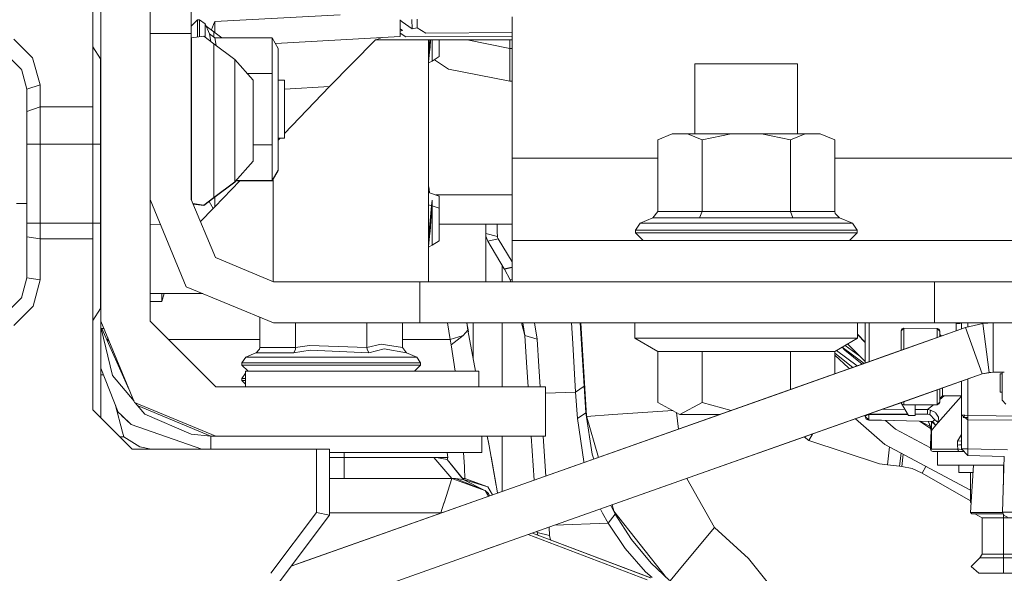
# Model space of a CAD drawing. Units: millimetres. Extents: x -1525 to 1867, y 169 to 4027.
# Drawn here: x -451 to -261, y 964 to 1071 of the extents above; entities that cross this region are included whole.
import ezdxf

# ---------------------------------------------------------------- set-up
doc = ezdxf.new("R2010")
doc.units = ezdxf.units.MM
doc.layers.add('1', color=7, linetype='Continuous', true_color=0xffffff)

msp = doc.modelspace()

# ---------------------------------------------------------------- linework, layer by layer
at = {"layer": '1', "color": 18, "linetype": 'Continuous', "lineweight": 13}
for p, q in [((-434.974998, 1012.699991), (-434.974998, 1224.002312)), ((-425.449997, 1224.695034), (-425.449997, 1012.699991)), ((-436.530709, 1117.516786), (-436.530709, 1054.085523)), ((-417.512506, 1068.238049), (-417.512506, 1073.252827)), ((-417.512506, 1069.672733), (-416.312486, 1070.872694)), ((-416.312486, 1070.872694), (-416.312486, 1067.589038)), ((-416.312486, 1070.872694), (-415.914327, 1070.872694)), ((-415.914327, 1070.872694), (-414.805651, 1070.131927)), ((-415.914327, 1067.645097), (-415.914327, 1070.872694)), ((-414.805651, 1070.131927), (-414.805651, 1067.557589)), ((-414.805651, 1070.131927), (-413.98716, 1068.155795)), ((-412.964731, 1070.558697), (-413.196043, 1069.978745)), ((-412.955016, 1070.574552), (-412.964731, 1070.558697)), ((-388.75407, 1071.878344), (-412.955016, 1070.574552)), ((-412.955016, 1070.574552), (-412.955016, 1069.985057)), ((-412.955016, 1069.985055), (-412.955016, 1068.423763)), ((-377.200007, 1070.921357), (-377.200007, 1067.642599)), ((-376.818031, 1070.475012), (-377.200007, 1070.842263)), ((-374.8959, 1069.129735), (-376.818031, 1070.475012)), ((-374.91081, 1070.981296), (-374.8959, 1069.129735)), ((-373.895822, 1071.007873), (-373.882174, 1069.313198)), ((-355.599999, 1062.222629), (-355.599999, 1071.486962)), ((-417.512506, 1068.238049), (-425.449997, 1068.238049)), ((-417.512506, 1069.710046), (-417.469077, 1069.716161)), ((-417.512506, 1069.710046), (-417.469077, 1069.716161)), ((-417.512506, 1061.362773), (-417.512506, 1068.238049)), ((-413.143694, 1068.567067), (-414.625756, 1069.697598)), ((-413.98716, 1068.155795), (-413.72521, 1066.733405)), ((-412.947237, 1067.383796), (-413.98716, 1068.155795)), ((-413.196044, 1069.978743), (-413.615532, 1068.926989)), ((-413.143694, 1067.529638), (-413.143694, 1068.567067)), ((-411.58576, 1067.383796), (-413.143694, 1068.567067)), ((-377.200007, 1069.17491), (-376.717687, 1068.800002)), ((-376.717687, 1068.800002), (-377.200007, 1068.712712)), ((-377.200007, 1068.287748), (-376.07348, 1067.590743)), ((-373.882174, 1069.313198), (-374.8959, 1069.129735)), ((-373.882174, 1069.313198), (-372.224271, 1068.287402)), ((-372.224271, 1068.287402), (-355.599999, 1068.419842)), ((-451.770723, 1067.125231), (-448.129684, 1063.538819)), ((-417.49841, 1067.422062), (-415.075243, 1067.763239)), ((-417.49841, 1067.422062), (-417.49841, 1062.73511)), ((-413.129628, 1066.279083), (-415.075243, 1067.763239)), ((-413.129628, 1066.279083), (-413.129628, 1061.926871)), ((-409.116417, 1063.231021), (-413.129628, 1066.279083)), ((-412.947237, 1067.383796), (-412.711689, 1065.961656)), ((-401.867211, 1067.383796), (-412.947237, 1067.383796)), ((-401.867211, 1067.383796), (-401.867211, 1063.224345)), ((-400.71249, 1065.383821), (-401.867211, 1067.383796)), ((-377.200007, 1067.642599), (-401.267984, 1066.345936)), ((-382.023901, 1066.988259), (-390.854239, 1057.998925)), ((-380.740516, 1067.451854), (-382.023901, 1066.988259)), ((-381.99123, 1067.000061), (-355.599999, 1067.000061)), ((-355.599999, 1067.753849), (-376.07348, 1067.590743)), ((-371.699989, 1064.251909), (-371.451293, 1067.000061)), ((-371.699989, 1020.29553), (-371.699989, 1067.000061)), ((-371.318594, 1067.000061), (-371.410042, 1065.56943)), ((-371.005923, 1065.606504), (-371.005923, 1067.000061)), ((-369.645596, 1067.000061), (-369.645596, 1063.786775)), ((-364.232356, 1067.000061), (-356.000006, 1065.365582)), ((-356.000006, 1065.365582), (-356.000006, 1067.000061)), ((-436.530709, 1065.686017), (-435.006708, 1063.357979)), ((-400.71249, 1063.13768), (-400.71249, 1065.383821)), ((-371.506512, 1064.623147), (-371.699989, 1062.725071)), ((-371.506512, 1064.623147), (-371.443391, 1065.242439)), ((-371.443391, 1065.242439), (-371.410042, 1065.56943)), ((-371.005923, 1062.924176), (-371.005923, 1065.606504)), ((-356.000006, 1065.365582), (-355.599999, 1065.365582)), ((-356.000006, 1063.352495), (-356.000006, 1065.365582)), ((-453.040719, 1064.042955), (-450.319558, 1061.36921)), ((-448.129684, 1063.538819), (-446.690708, 1058.326393)), ((-435.006708, 1063.357979), (-435.006708, 1058.522373)), ((-417.49841, 1062.73511), (-417.49841, 1051.420003)), ((-409.116417, 1063.231021), (-409.116417, 1058.749824)), ((-405.560434, 1059.230476), (-409.116417, 1063.231021)), ((-401.867211, 1063.224345), (-401.867211, 1060.503274)), ((-400.71249, 1063.13768), (-400.71249, 1049.988299)), ((-371.699989, 1062.566076), (-371.005923, 1062.924176)), ((-371.005923, 1062.924176), (-369.645596, 1063.786775)), ((-370.592641, 1063.186242), (-367.863178, 1061.365872)), ((-356.000006, 1059.010535), (-356.000006, 1063.352495)), ((-450.319558, 1061.36921), (-450.31476, 1061.352282)), ((-450.31476, 1061.352282), (-450.313181, 1061.34668)), ((-450.313181, 1061.34668), (-449.224472, 1057.505756)), ((-417.512506, 1043.862849), (-417.512506, 1061.362773)), ((-413.129628, 1051.420003), (-413.129628, 1061.926871)), ((-401.867211, 1060.503274), (-406.691792, 1060.503274)), ((-401.867211, 1060.503274), (-401.867211, 1049.370318)), ((-367.863178, 1061.365872), (-356.000006, 1059.010535)), ((-355.599999, 1062.222629), (-355.599999, 1044.135481)), ((-320.305496, 1062.358051), (-320.305496, 1048.885494)), ((-310.387999, 1062.358051), (-320.305496, 1062.358051)), ((-310.387999, 1062.358051), (-300.470501, 1062.358051)), ((-300.470501, 1062.358051), (-300.470501, 1048.885494)), ((-435.006708, 1059.357553), (-434.974998, 1059.357553)), ((-435.006708, 1059.166625), (-434.974998, 1058.954128)), ((-417.49841, 1059.662372), (-417.512506, 1059.648275)), ((-409.116417, 1057.325512), (-409.116417, 1058.749824)), ((-405.560434, 1055.325299), (-405.560434, 1059.230476)), ((-399.500012, 1059.235483), (-400.71249, 1059.235483)), ((-399.500012, 1059.235483), (-399.500012, 1059.228211)), ((-399.500012, 1059.228211), (-399.500012, 1048.009902)), ((-356.000006, 1059.010535), (-355.599999, 1059.010535)), ((-449.224472, 1057.505756), (-449.230731, 1054.922133)), ((-446.690708, 1058.326393), (-449.224472, 1057.505756)), ((-446.690708, 1058.326393), (-446.690708, 1054.085523)), ((-435.006708, 1058.522373), (-435.006708, 1046.848088)), ((-409.116417, 1057.325512), (-409.116417, 1051.420003)), ((-390.854239, 1057.998925), (-399.500012, 1048.903958)), ((-399.500012, 1057.522741), (-390.854239, 1057.998925)), ((-449.230731, 1054.922133), (-449.230731, 1053.202897)), ((-405.560434, 1055.325299), (-405.560434, 1047.514826)), ((-446.690708, 1054.085523), (-449.230731, 1053.202897)), ((-449.230731, 1053.202897), (-449.230731, 1046.848088)), ((-446.690708, 1054.085523), (-446.690708, 1046.848088)), ((-436.530709, 1054.085523), (-446.690708, 1054.085523)), ((-436.530709, 1054.085523), (-436.530709, 1046.848088)), ((-417.49841, 1051.420003), (-417.49841, 1040.104896)), ((-413.129628, 1040.913135), (-413.129628, 1051.420003)), ((-409.116417, 1045.514494), (-409.116417, 1051.420003)), ((-401.867211, 1049.370318), (-401.867211, 1046.742111)), ((-400.71249, 1049.988299), (-400.71249, 1041.861564)), ((-405.560434, 1047.514826), (-405.560434, 1043.609529)), ((-399.500012, 1048.009902), (-400.71249, 1048.009902)), ((-400.349912, 1048.009902), (-400.71249, 1047.628486)), ((-327.466011, 1047.730833), (-324.663013, 1048.885494)), ((-327.466011, 1033.890038), (-327.466011, 1047.730833)), ((-324.663013, 1048.885494), (-321.730018, 1048.885494)), ((-321.730018, 1048.885494), (-313.321024, 1048.885494)), ((-318.92702, 1047.730833), (-321.730018, 1048.885494)), ((-318.92702, 1047.730833), (-313.321024, 1048.885494)), ((-318.92702, 1033.890038), (-318.92702, 1047.730833)), ((-313.321024, 1048.885494), (-307.454973, 1048.885494)), ((-307.454973, 1048.885494), (-301.848978, 1047.730833)), ((-307.454973, 1048.885494), (-299.04601, 1048.885494)), ((-299.04601, 1048.885494), (-301.848978, 1047.730833)), ((-301.848978, 1033.890038), (-301.848978, 1047.730833)), ((-296.112984, 1048.885494), (-299.04601, 1048.885494)), ((-293.309987, 1047.730833), (-296.112984, 1048.885494)), ((-293.309987, 1033.890038), (-293.309987, 1047.730833)), ((-449.230731, 1046.848088), (-449.230731, 1031.608015)), ((-446.690708, 1046.848088), (-449.230731, 1046.848088)), ((-446.690708, 1046.848088), (-436.530709, 1046.848088)), ((-446.690708, 1046.848088), (-446.690708, 1031.608015)), ((-436.530709, 1046.848088), (-435.006708, 1046.848088)), ((-436.530709, 1046.848088), (-436.530709, 1031.608015)), ((-435.006708, 1046.848088), (-435.006708, 1031.608015)), ((-409.116417, 1045.514494), (-409.116417, 1044.090181)), ((-401.867211, 1046.742111), (-405.560434, 1046.742111)), ((-401.867211, 1039.861589), (-401.867211, 1046.742111)), ((-435.006708, 1044.90172), (-434.974998, 1044.946467)), ((-417.512506, 1036.170512), (-417.512506, 1043.862849)), ((-409.116417, 1044.090181), (-409.116417, 1039.608985)), ((-405.560434, 1043.609529), (-409.116417, 1039.608985)), ((-355.599999, 1044.135481), (-355.599999, 1032.892495)), ((-327.466011, 1044.135481), (-355.599999, 1044.135481)), ((-286.626484, 1044.135481), (-293.309987, 1044.135481)), ((-254.290015, 1044.135481), (-286.626471, 1044.135481)), ((-417.49841, 1043.177753), (-417.512506, 1043.19185)), ((-400.71249, 1041.861564), (-401.867211, 1039.861589)), ((-400.71249, 1041.794091), (-401.867211, 1039.793998)), ((-400.71249, 1041.861564), (-400.71249, 1041.794091)), ((-417.49841, 1040.104896), (-417.49841, 1036.13648)), ((-413.129628, 1036.561042), (-413.129628, 1040.913135)), ((-409.116417, 1039.608985), (-413.129628, 1036.561042)), ((-408.160038, 1039.793998), (-412.955016, 1034.749895)), ((-408.833173, 1039.861589), (-409.130514, 1039.527088)), ((-409.130514, 1039.527088), (-409.130514, 1039.598279)), ((-401.867211, 1039.793998), (-408.893255, 1039.793998)), ((-401.867211, 1039.861589), (-408.891883, 1039.861589)), ((-401.867211, 1039.793998), (-401.867211, 1039.861589)), ((-401.69999, 1020.321417), (-401.69999, 1040.083641)), ((-409.130514, 1039.527088), (-413.143694, 1036.479026)), ((-371.632993, 1038.61323), (-371.699989, 1037.955564)), ((-371.699989, 1038.18606), (-371.632993, 1038.61323)), ((-371.632993, 1038.61323), (-371.558442, 1037.50185)), ((-418.475479, 1019.332558), (-425.449997, 1036.170512)), ((-417.512506, 1037.572652), (-417.49841, 1037.558556)), ((-412.862808, 1024.945169), (-417.512506, 1036.170512)), ((-413.143694, 1036.479026), (-415.089339, 1034.99487)), ((-413.129628, 1036.561042), (-415.075243, 1035.076886)), ((-414.034846, 1035.799247), (-413.25596, 1034.43256)), ((-413.143694, 1036.550311), (-413.143694, 1036.479026)), ((-412.955016, 1036.62233), (-412.955016, 1034.749895)), ((-371.699989, 1037.552802), (-369.645596, 1036.813289)), ((-371.129155, 1034.959823), (-371.005923, 1036.070972)), ((-371.093392, 1034.923225), (-371.005923, 1036.070972)), ((-371.005923, 1036.070972), (-371.005923, 1034.923225)), ((-370.309255, 1037.052184), (-355.599999, 1037.052184)), ((-369.645596, 1036.813289), (-369.645596, 1034.519344)), ((-451.235116, 1035.418063), (-449.230731, 1035.418063)), ((-417.182401, 1035.37357), (-415.075243, 1035.076886)), ((-417.145452, 1035.284367), (-415.089339, 1034.99487)), ((-415.742846, 1031.898182), (-413.25596, 1034.43256)), ((-413.25596, 1034.43256), (-412.955016, 1034.749895)), ((-371.699989, 1035.129246), (-371.129155, 1034.959823)), ((-371.699989, 1028.651962), (-371.129155, 1034.959823)), ((-371.093392, 1034.923225), (-371.410042, 1029.969483)), ((-371.093392, 1034.923225), (-371.005923, 1034.923225)), ((-371.005923, 1034.923225), (-369.645596, 1034.519344)), ((-371.005923, 1030.006557), (-371.005923, 1034.923225)), ((-369.645596, 1034.519344), (-369.645596, 1028.186828)), ((-328.392446, 1032.642036), (-327.466011, 1033.890038)), ((-327.466011, 1033.890038), (-318.92702, 1033.890038)), ((-319.390208, 1032.642036), (-318.92702, 1033.890038)), ((-318.92702, 1033.890038), (-301.848978, 1033.890038)), ((-293.309987, 1033.890038), (-301.848978, 1033.890038)), ((-301.38579, 1032.642036), (-301.848978, 1033.890038)), ((-293.237984, 1033.493906), (-293.309987, 1033.890038)), ((-355.599999, 1032.892495), (-355.599999, 1028.235584)), ((-330.862015, 1031.619101), (-328.392446, 1032.642036)), ((-319.390208, 1032.642036), (-328.392446, 1032.642036)), ((-301.38579, 1032.642036), (-319.390208, 1032.642036)), ((-292.383552, 1032.642036), (-301.38579, 1032.642036)), ((-293.237984, 1033.493906), (-292.390257, 1032.644778)), ((-292.383552, 1032.642036), (-292.390257, 1032.644778)), ((-289.913982, 1031.619101), (-292.383552, 1032.642036)), ((-449.230731, 1031.608015), (-449.230731, 1028.950125)), ((-446.690708, 1031.608015), (-449.230731, 1031.608015)), ((-446.690708, 1031.608015), (-436.530709, 1031.608015)), ((-446.690708, 1031.608015), (-446.690708, 1028.580934)), ((-436.530709, 1031.608015), (-435.006708, 1031.608015)), ((-436.530709, 1031.608015), (-436.530709, 1028.580934)), ((-435.006708, 1031.608015), (-435.006708, 1019.93373)), ((-425.449997, 1031.302243), (-423.477511, 1031.408514)), ((-369.645596, 1031.429678), (-355.599999, 1031.429678)), ((-360.680014, 1020.29553), (-360.680014, 1031.429678)), ((-358.482397, 1031.429678), (-358.442485, 1029.852539)), ((-331.788003, 1030.233293), (-330.862015, 1031.619101)), ((-328.920931, 1030.233293), (-331.788003, 1030.233293)), ((-331.788003, 1029.735475), (-331.788003, 1030.233293)), ((-330.862015, 1031.619101), (-328.11904, 1031.619101)), ((-328.920931, 1030.233293), (-321.087986, 1030.233293)), ((-328.11904, 1031.619101), (-320.625007, 1031.619101)), ((-310.387999, 1030.233293), (-321.087986, 1030.233293)), ((-320.625007, 1031.619101), (-310.387999, 1031.619101)), ((-310.387999, 1031.619101), (-300.15099, 1031.619101)), ((-310.387999, 1030.233293), (-299.688011, 1030.233293)), ((-300.15099, 1031.619101), (-292.656988, 1031.619101)), ((-291.855067, 1030.233293), (-299.688011, 1030.233293)), ((-289.913982, 1031.619101), (-292.656988, 1031.619101)), ((-291.855067, 1030.233293), (-288.987994, 1030.233293)), ((-288.987994, 1030.233293), (-289.913982, 1031.619101)), ((-288.987994, 1029.735475), (-288.987994, 1030.233293)), ((-449.230731, 1028.950125), (-449.230731, 1021.012217)), ((-446.690708, 1028.580934), (-449.230731, 1028.950125)), ((-446.690708, 1028.580934), (-436.530709, 1028.580934)), ((-446.690708, 1028.580934), (-446.690708, 1020.643025)), ((-436.530709, 1028.580934), (-436.530709, 995.540052)), ((-371.506512, 1029.0232), (-371.699989, 1027.125124)), ((-371.506512, 1029.0232), (-371.443391, 1029.642492)), ((-371.443391, 1029.642492), (-371.410042, 1029.969483)), ((-371.005923, 1027.324229), (-371.005923, 1030.006557)), ((-371.005923, 1027.324229), (-369.645596, 1028.186828)), ((-360.680014, 1029.631406), (-358.421862, 1029.037982)), ((-360.680014, 1029.631406), (-360.63388, 1029.111176)), ((-360.27807, 1028.142839), (-360.63388, 1029.111176)), ((-358.278066, 1028.550416), (-360.27807, 1028.142839)), ((-358.442485, 1029.852539), (-358.421862, 1029.037982)), ((-358.421862, 1029.037982), (-358.402818, 1028.867989)), ((-358.402818, 1028.867989), (-358.278066, 1028.550416)), ((-358.278066, 1028.550416), (-355.599999, 1024.155767)), ((-355.599999, 1028.235584), (-273.799002, 1028.235584)), ((-355.599999, 1020.29553), (-355.599999, 1028.235584)), ((-331.788003, 1029.735475), (-328.920931, 1029.735475)), ((-330.287993, 1028.235584), (-331.788003, 1029.735475)), ((-321.087986, 1029.735475), (-328.920931, 1029.735475)), ((-310.387999, 1029.735475), (-321.087986, 1029.735475)), ((-299.688011, 1029.735475), (-310.387999, 1029.735475)), ((-291.855067, 1029.735475), (-299.688011, 1029.735475)), ((-288.987994, 1029.735475), (-291.855067, 1029.735475)), ((-290.488005, 1028.235584), (-288.987994, 1029.735475)), ((-213.459998, 1028.235584), (-273.799002, 1028.235584)), ((-371.699989, 1026.966129), (-371.005923, 1027.324229)), ((-360.27807, 1028.142839), (-357.131213, 1022.814065)), ((-401.637495, 1020.29553), (-412.862808, 1024.945169)), ((-357.499987, 1023.438533), (-357.499987, 1020.29553)), ((-355.599999, 1023.134208), (-357.131213, 1022.814065)), ((-357.085794, 1022.737175), (-357.131213, 1022.814065)), ((-357.085794, 1022.737175), (-355.599999, 1023.048172)), ((-357.085794, 1022.737175), (-355.963647, 1020.648747)), ((-449.230731, 1021.012217), (-450.251609, 1017.202288)), ((-449.230731, 1021.012217), (-446.690708, 1020.643025)), ((-446.690708, 1020.643025), (-448.0519, 1015.563041)), ((-355.599999, 1020.701767), (-355.963647, 1020.648747)), ((-355.832922, 1020.29553), (-355.963647, 1020.648747)), ((-435.006708, 1015.098005), (-435.006708, 1019.93373)), ((-401.637495, 1012.35798), (-418.475479, 1019.332558)), ((-401.637495, 1020.29553), (-373.380005, 1020.29553)), ((-373.380005, 1020.29553), (-321.518987, 1020.29553)), ((-373.380005, 1020.29553), (-373.380005, 1012.35798)), ((-321.518987, 1020.29553), (-299.286991, 1020.29553)), ((-299.286991, 1020.29553), (-292.689294, 1020.29553)), ((-292.689294, 1020.29553), (-274.061531, 1020.29553)), ((-274.061531, 1020.29553), (-274.061531, 1012.35798)), ((-264.849991, 1020.29553), (-274.061531, 1020.29553)), ((-256.535381, 1020.29553), (-264.849991, 1020.29553)), ((-450.251609, 1017.202288), (-453.040719, 1014.413148)), ((-450.243671, 1017.231914), (-450.313757, 1017.140139)), ((-418.493778, 1018.000036), (-425.449997, 1018.000036)), ((-423.17909, 1017.934948), (-423.17909, 1018.000036)), ((-422.771416, 1018.000036), (-423.17909, 1016.484171)), ((-423.17909, 1016.484171), (-423.17909, 1017.934948)), ((-415.258514, 1018.000036), (-418.493778, 1018.000036)), ((-448.0519, 1015.563041), (-451.770723, 1011.844307)), ((-436.530709, 1012.770086), (-435.006708, 1015.098005)), ((-423.17909, 1016.484171), (-425.449997, 1016.484171)), ((-404.261142, 1013.444739), (-404.261142, 1007.565289)), ((-434.974998, 1012.699991), (-428.465456, 996.984571)), ((-434.974998, 993.984329), (-434.974998, 1012.699991)), ((-434.967816, 995.000034), (-434.967816, 1012.682651)), ((-434.38651, 1011.279255), (-434.967816, 1011.279255)), ((-434.875487, 1011.279255), (-432.73288, 1002.205878)), ((-434.786072, 1011.279255), (-429.534555, 999.565603)), ((-425.449997, 1012.699991), (-412.750006, 1000.00003)), ((-373.380005, 1012.35798), (-401.637495, 1012.35798)), ((-398.212332, 965.351186), (-268.040687, 1011.447459)), ((-397.380561, 1012.35798), (-397.380561, 1007.565289)), ((-383.619428, 1012.35798), (-383.619428, 1007.565289)), ((-376.738846, 1012.35798), (-376.738846, 1007.565289)), ((-321.518987, 1012.35798), (-373.380005, 1012.35798)), ((-368.048787, 1012.35798), (-367.545545, 1009.140402)), ((-364.355533, 1012.35798), (-364.102006, 1010.963589)), ((-364.355531, 1012.35798), (-364.034921, 1010.594636)), ((-363.127023, 1005.601189), (-363.127023, 1012.35798)), ((-357.499987, 1000.00003), (-357.499987, 1012.35798)), ((-353.7647, 1012.35798), (-353.122503, 1009.884149)), ((-353.122503, 1009.884149), (-353.521415, 1012.35798)), ((-351.242923, 1012.35798), (-350.751311, 1009.223491)), ((-344.12893, 1012.35798), (-343.886316, 1008.345276)), ((-342.456754, 1012.35798), (-342.263848, 1009.273082)), ((-341.243904, 994.405193), (-342.341783, 1012.35798)), ((-331.88799, 1012.35798), (-331.88799, 1009.358078)), ((-321.518987, 1012.35798), (-299.286991, 1012.35798)), ((-268.040687, 1011.447459), (-304.902315, 998.394102)), ((-299.286991, 1012.35798), (-292.689294, 1012.35798)), ((-268.040687, 1011.447459), (-293.309987, 1002.499151)), ((-274.061531, 1012.35798), (-292.689294, 1012.35798)), ((-268.040687, 1011.447459), (-289.07609, 1003.998428)), ((-288.888007, 1012.35798), (-288.888007, 1009.358078)), ((-287.415802, 1007.578999), (-287.415802, 1012.35798)), ((-286.667109, 1012.35798), (-286.667109, 1007.578999)), ((-268.040687, 1011.447459), (-284.276366, 1005.698114)), ((-268.040687, 1011.447459), (-284.276362, 1005.698102)), ((-280.331254, 1011.162668), (-280.481607, 1010.801941)), ((-279.969156, 1011.309892), (-280.331254, 1011.162668)), ((-279.969156, 1011.300832), (-280.225396, 1011.046797)), ((-279.969156, 1011.300832), (-279.969156, 1011.309892)), ((-273.54297, 1011.253863), (-279.969156, 1011.309892)), ((-279.969156, 1011.300832), (-279.969156, 1009.402305)), ((-273.54297, 1011.244684), (-279.969156, 1011.300832)), ((-264.849991, 1012.35798), (-274.061531, 1012.35798)), ((-273.54297, 1011.253863), (-273.54297, 1011.244684)), ((-273.186982, 1011.102706), (-273.54297, 1011.253863)), ((-273.54297, 1011.244684), (-273.54297, 1009.499003)), ((-273.291171, 1010.990768), (-273.54297, 1011.244684)), ((-273.184955, 1011.101752), (-273.186982, 1011.102706)), ((-273.039401, 1010.745912), (-273.184955, 1011.101752)), ((-269.70334, 1012.35798), (-269.856334, 1012.130171)), ((-269.15729, 1012.231022), (-269.856334, 1012.130171)), ((-269.856334, 1012.130171), (-269.856334, 1010.804506)), ((-269.002626, 1012.35798), (-269.15729, 1012.231022)), ((-268.873811, 1012.141853), (-268.873811, 1012.35798)), ((-268.873811, 1011.152435), (-268.873811, 1012.141853)), ((-268.040687, 1011.447459), (-264.69484, 1012.23734)), ((-268.040687, 1011.447459), (-264.861196, 1002.468854)), ((-267.637044, 1011.54275), (-267.637044, 1012.35798)), ((-256.535381, 1012.35798), (-264.849991, 1012.35798)), ((-264.69484, 1012.23734), (-262.741506, 1012.35798)), ((-263.522834, 1002.784759), (-264.69484, 1012.23734)), ((-262.999803, 1012.342027), (-262.999803, 1012.35798)), ((-262.741506, 1002.833038), (-262.741506, 1012.35798)), ((-433.649987, 1009.501132), (-433.649987, 1009.140402)), ((-367.545545, 1009.140402), (-365.032524, 1009.920865)), ((-365.032524, 1009.920865), (-367.332876, 1008.105188)), ((-365.032524, 1009.920865), (-364.102006, 1010.963589)), ((-364.102006, 1010.963589), (-362.654088, 1003.00005)), ((-364.102006, 1010.963589), (-364.034921, 1010.594636)), ((-353.122503, 1009.884149), (-350.751311, 1009.223491)), ((-353.122503, 1009.884149), (-352.794796, 1004.671007)), ((-350.751311, 1009.223491), (-350.429535, 1003.899008)), ((-342.263848, 1009.273082), (-341.686279, 1000.110298)), ((-331.88799, 1009.358078), (-321.137995, 1009.358078)), ((-331.88799, 1009.358078), (-327.466011, 1006.804973)), ((-321.137995, 1009.358078), (-299.638003, 1009.358078)), ((-288.888007, 1009.358078), (-299.638003, 1009.358078)), ((-288.888007, 1009.358078), (-293.309987, 1006.804973)), ((-288.888007, 1010.187365), (-287.415802, 1008.612566)), ((-287.415802, 1008.581254), (-288.888007, 1010.107361)), ((-280.225396, 1011.046797), (-280.481607, 1010.792881)), ((-280.481607, 1010.801941), (-280.481607, 1010.792881)), ((-280.481607, 1010.792881), (-280.481607, 1009.025007)), ((-279.969156, 1009.402305), (-279.969156, 1007.223376)), ((-273.039401, 1010.736733), (-273.291171, 1010.990768)), ((-273.039401, 1010.736733), (-273.039401, 1010.745912)), ((-273.039401, 1010.736733), (-273.039401, 1009.677326)), ((-273.039401, 1010.076195), (-273.032873, 1010.060433)), ((-272.787631, 1009.8131), (-273.039401, 1010.067016)), ((-272.753428, 1009.778594), (-272.787631, 1009.8131)), ((-272.752488, 1009.778927), (-272.787631, 1009.8131)), ((-433.816591, 1009.116801), (-433.649987, 1009.140402)), ((-433.649987, 1009.140402), (-433.500568, 1009.140402)), ((-433.649987, 1009.140402), (-433.649987, 1008.745186)), ((-421.890399, 1009.140402), (-404.261142, 1009.140402)), ((-404.261142, 1007.565289), (-404.321134, 1007.235199)), ((-404.261142, 1007.565289), (-397.380561, 1007.565289)), ((-397.380561, 1007.565289), (-397.410572, 1007.235199)), ((-397.380561, 1007.565289), (-394.69716, 1008.001595)), ((-394.69716, 1008.001595), (-383.619428, 1007.565289)), ((-383.619428, 1007.565289), (-380.857974, 1008.247524)), ((-383.619428, 1007.565289), (-383.589417, 1007.235199)), ((-383.233428, 1006.525427), (-380.301565, 1007.323652)), ((-380.857974, 1008.247524), (-376.738846, 1007.565289)), ((-380.301565, 1007.323652), (-375.966847, 1006.525427)), ((-376.738846, 1009.140402), (-367.545545, 1009.140402)), ((-376.738846, 1007.565289), (-375.966847, 1006.525427)), ((-367.545545, 1009.140402), (-367.332876, 1008.105188)), ((-366.570258, 1003.00005), (-367.332876, 1008.105188)), ((-343.320847, 998.986214), (-343.886316, 1008.345276)), ((-291.892879, 1007.623164), (-291.343987, 1007.039457)), ((-291.882336, 1007.629251), (-287.600532, 1004.52097)), ((-288.460109, 1005.899098), (-291.287303, 1007.972803)), ((-287.415802, 1004.854793), (-290.809618, 1008.248603)), ((-287.415802, 1004.586386), (-287.415802, 1007.578999)), ((-286.667109, 1007.578999), (-286.667109, 1004.851512)), ((-280.481607, 1009.025007), (-280.481607, 1007.041908)), ((-407.75001, 1004.59817), (-407.009214, 1005.706817)), ((-407.009214, 1005.706817), (-405.033171, 1006.525427)), ((-403.856248, 1005.706817), (-407.009214, 1005.706817)), ((-405.033171, 1006.525427), (-404.992104, 1006.543189)), ((-397.76659, 1006.525427), (-405.033171, 1006.525427)), ((-404.321134, 1007.235199), (-404.992104, 1006.543189)), ((-403.856248, 1005.706817), (-395.60163, 1005.706817)), ((-394.578904, 1007.077723), (-397.76659, 1006.525427)), ((-397.746056, 1006.543189), (-397.76659, 1006.525427)), ((-397.410572, 1007.235199), (-397.746056, 1006.543189)), ((-395.60163, 1005.706817), (-385.398358, 1005.706817)), ((-394.578904, 1007.077723), (-383.233428, 1006.525427)), ((-385.398358, 1005.706817), (-377.14377, 1005.706817)), ((-383.589417, 1007.235199), (-383.253932, 1006.543189)), ((-383.233428, 1006.525427), (-383.253932, 1006.543189)), ((-377.14377, 1005.706817), (-373.990774, 1005.706817)), ((-373.990774, 1005.706817), (-375.966847, 1006.525427)), ((-373.250008, 1004.59817), (-373.990774, 1005.706817)), ((-327.466011, 1006.804973), (-327.466011, 996.946066)), ((-318.92702, 1006.804973), (-327.466011, 1006.804973)), ((-318.92702, 1006.804973), (-301.848978, 1006.804973)), ((-318.92702, 1006.804973), (-318.92702, 996.946066)), ((-301.848978, 1006.804973), (-301.848978, 999.475343)), ((-293.309987, 1006.804973), (-301.848978, 1006.804973)), ((-293.309987, 1006.804973), (-293.309987, 1002.499151)), ((-293.309987, 1006.490482), (-289.8411, 1003.727545)), ((-293.309987, 1006.128517), (-290.645182, 1003.67406)), ((-288.997814, 1004.026168), (-292.999398, 1006.984296)), ((-291.343987, 1007.039457), (-288.013666, 1004.374672)), ((-284.276366, 1005.698114), (-289.07609, 1003.998428)), ((-284.276366, 1005.698114), (-289.07609, 1003.998428)), ((-284.276362, 1005.698102), (-284.276361, 1005.6981)), ((-434.967816, 1003.622065), (-431.595296, 995.060235)), ((-407.75001, 1004.59817), (-404.455543, 1004.59817)), ((-407.75001, 1004.200011), (-407.75001, 1004.59817)), ((-404.455543, 1004.200011), (-407.75001, 1004.200011)), ((-406.54999, 1003.00005), (-407.75001, 1004.200011)), ((-395.830542, 1004.59817), (-404.455543, 1004.59817)), ((-395.830542, 1004.200011), (-404.455543, 1004.200011)), ((-395.830542, 1004.59817), (-385.169446, 1004.59817)), ((-385.169446, 1004.200011), (-395.830542, 1004.200011)), ((-376.544446, 1004.59817), (-385.169446, 1004.59817)), ((-376.544446, 1004.200011), (-385.169446, 1004.200011)), ((-373.250008, 1004.59817), (-376.544446, 1004.59817)), ((-376.544446, 1004.200011), (-373.250008, 1004.200011)), ((-374.449998, 1003.00005), (-373.250008, 1004.200011)), ((-373.250008, 1004.200011), (-373.250008, 1004.59817)), ((-352.794796, 1004.671007), (-352.499812, 1000.00003)), ((-350.429535, 1003.899008), (-350.194, 1000.00003)), ((-289.07609, 1003.998428), (-293.309987, 1002.499136)), ((-290.445651, 1003.513463), (-290.645182, 1003.67406)), ((-434.447073, 1002.300054), (-434.967816, 1002.300054)), ((-432.73288, 1002.205878), (-428.559632, 997.211934)), ((-407.75001, 1001.598268), (-407.074988, 1002.60848)), ((-407.074988, 1001.598268), (-407.75001, 1001.598268)), ((-407.75001, 1001.19999), (-407.75001, 1001.598268)), ((-407.074988, 1003.00005), (-407.074988, 1000.00003)), ((-361.999989, 1003.00005), (-407.074988, 1003.00005)), ((-361.999989, 1003.00005), (-361.999989, 1000.00003)), ((-356.647812, 969.965449), (-264.861196, 1002.468854)), ((-264.861196, 1002.468854), (-320.30955, 982.833475)), ((-264.861196, 1002.468854), (-301.722795, 989.415437)), ((-293.309987, 1002.499136), (-293.309987, 1002.499123)), ((-264.861196, 1002.468854), (-285.896569, 995.019763)), ((-264.861196, 1002.468854), (-285.896569, 995.019763)), ((-264.861196, 1002.468854), (-281.096885, 996.719477)), ((-264.861196, 1002.468854), (-281.096883, 996.71947)), ((-264.861196, 1002.468854), (-281.096876, 996.719449)), ((-264.861196, 1002.468854), (-262.741506, 1002.833038)), ((-264.861196, 1002.468854), (-263.522834, 1002.784759)), ((-263.522834, 1002.784759), (-262.741506, 1002.833038)), ((-262.741506, 1002.833038), (-260.581464, 1002.833038)), ((-260.999799, 1002.499014), (-261.380792, 1002.465754)), ((-261.380792, 1002.465754), (-261.380792, 998.976379)), ((-260.999799, 999.451369), (-260.999799, 1002.833038)), ((-412.750006, 1000.00003), (-349.123001, 1000.00003)), ((-407.75001, 1001.19999), (-407.074988, 1001.19999)), ((-407.074988, 1000.525001), (-407.75001, 1001.19999)), ((-349.123001, 990.475028), (-349.123001, 1000.00003)), ((-341.686279, 1000.110298), (-343.320847, 998.986214)), ((-341.686279, 1000.110298), (-341.36036, 994.962364)), ((-272.535831, 998.223871), (-272.535831, 999.751096)), ((-268.873811, 1001.047898), (-268.873811, 994.571179)), ((-267.637044, 1001.485865), (-267.637044, 994.436949)), ((-343.320847, 998.986214), (-349.123001, 998.779138)), ((-343.320847, 998.986214), (-342.994928, 993.83834)), ((-304.902315, 998.394102), (-323.48907, 991.812139)), ((-301.848978, 999.475339), (-301.848978, 999.475305)), ((-273.54297, 998.783678), (-273.54297, 999.394446)), ((-273.54297, 998.783678), (-273.54297, 996.538192)), ((-273.039401, 999.572771), (-273.039401, 999.136597)), ((-273.039401, 997.046202), (-273.039401, 999.136597)), ((-273.039401, 997.511267), (-272.163746, 998.227118)), ((-272.535831, 998.223871), (-273.039401, 997.71586)), ((-268.873811, 998.255827), (-272.535831, 998.223871)), ((-268.873811, 998.199749), (-269.438654, 997.564345)), ((-260.999799, 998.943001), (-261.380792, 998.976379)), ((-260.999799, 999.451369), (-260.999799, 997.39936)), ((-432.121691, 996.396597), (-430.78506, 991.233498)), ((-428.465456, 996.984571), (-412.750006, 990.475028)), ((-428.318906, 996.923868), (-426.465482, 994.706005)), ((-413.749993, 990.475625), (-427.790259, 996.291273)), ((-327.466011, 996.946066), (-323.19653, 994.658023)), ((-323.19653, 994.658023), (-318.92702, 996.946066)), ((-318.92702, 996.946066), (-313.271038, 995.430538)), ((-285.896569, 995.019763), (-281.096876, 996.719449)), ((-280.468684, 996.941898), (-280.413538, 996.736139)), ((-280.331254, 996.629327), (-280.462435, 996.94411)), ((-280.413538, 996.736139), (-279.098064, 994.457632)), ((-280.331254, 996.629327), (-280.413538, 996.736139)), ((-279.969156, 996.482163), (-280.331254, 996.629327)), ((-279.969156, 997.118792), (-279.969156, 996.482163)), ((-273.54297, 996.538192), (-279.969156, 996.482163)), ((-277.789205, 996.50117), (-277.789205, 994.457632)), ((-275.381207, 995.596915), (-274.237154, 996.532139)), ((-273.039401, 997.046202), (-273.54297, 996.538192)), ((-273.54297, 996.538192), (-273.184955, 996.690243)), ((-270.453036, 996.398657), (-273.322165, 993.101507)), ((-273.039401, 997.046202), (-273.184955, 996.690243)), ((-270.453036, 996.398657), (-269.438654, 997.564345)), ((-260.257751, 996.637612), (-260.999799, 997.39936)), ((-436.530709, 995.540052), (-428.910732, 987.920016)), ((-434.967816, 995.000034), (-434.974998, 995.000034)), ((-432.712942, 991.730004), (-434.974998, 993.992078)), ((-431.595296, 995.060235), (-430.972934, 994.479865)), ((-431.044606, 994.546701), (-431.003392, 994.447201)), ((-429.104328, 992.737502), (-431.003392, 994.447201)), ((-430.972934, 994.479865), (-429.104328, 992.737502)), ((-417.517513, 990.812689), (-426.465482, 994.706005)), ((-341.36036, 994.962364), (-342.994928, 993.83834)), ((-341.36036, 994.962364), (-341.284961, 994.547933)), ((-341.36036, 994.962364), (-340.162456, 986.998647)), ((-341.284961, 994.547933), (-338.925772, 986.345723)), ((-336.128742, 994.655102), (-341.208552, 994.282282)), ((-336.128742, 994.655102), (-324.555714, 995.386419)), ((-323.499738, 991.808362), (-323.825063, 994.994858)), ((-323.48907, 991.812139), (-315.452601, 994.658023)), ((-323.19653, 994.658023), (-315.45255, 994.658023)), ((-301.722795, 989.415437), (-285.896569, 995.019763)), ((-301.722795, 989.415437), (-285.896569, 995.019763)), ((-287.212789, 994.49566), (-287.415802, 994.319588)), ((-287.415802, 994.481778), (-287.415802, 994.319588)), ((-287.415802, 994.266659), (-287.415802, 994.319588)), ((-287.415802, 994.266659), (-286.728024, 993.577927)), ((-287.415802, 994.266659), (-287.239522, 993.761271)), ((-286.728024, 994.56951), (-287.212789, 994.49566)), ((-286.728024, 994.56951), (-286.728024, 994.725332)), ((-279.201823, 994.637352), (-286.728024, 994.56951)), ((-286.728024, 993.577927), (-286.728024, 994.56951)), ((-279.242321, 994.707497), (-286.586595, 994.775414)), ((-284.054871, 995.67195), (-279.777777, 995.634949)), ((-279.098064, 994.457632), (-277.789205, 994.457632)), ((-277.789205, 995.617746), (-275.381207, 995.596915)), ((-275.381207, 994.671791), (-277.789205, 994.69406)), ((-275.381207, 994.671791), (-277.789205, 994.650086)), ((-275.381207, 995.596915), (-274.832547, 995.507329)), ((-275.381207, 995.596915), (-275.381207, 994.671791)), ((-275.381207, 994.671791), (-274.967343, 994.642824)), ((-274.832547, 995.507329), (-274.967343, 994.642824)), ((-274.967343, 994.642824), (-273.973137, 993.618935)), ((-274.832547, 995.507329), (-274.827212, 995.504707)), ((-273.884714, 995.050639), (-274.827212, 995.504707)), ((-273.884714, 995.050639), (-273.785353, 994.905501)), ((-273.785353, 994.905501), (-273.269445, 994.152099)), ((-273.269445, 994.152099), (-273.322165, 993.101507)), ((-268.873811, 994.571179), (-268.257469, 994.504302)), ((-268.873811, 994.571179), (-268.409554, 994.218478)), ((-268.873811, 994.571179), (-268.873811, 987.988203)), ((-268.231779, 994.501501), (-268.498123, 994.077474)), ((-267.637044, 994.031757), (-268.498123, 994.077474)), ((-268.257469, 994.504302), (-268.231779, 994.501501)), ((-268.231779, 994.501501), (-268.207043, 994.498819)), ((-268.207043, 994.498819), (-267.637044, 994.436949)), ((-267.637044, 993.631512), (-268.203436, 994.061828)), ((-267.637044, 994.436949), (-267.637044, 994.031757)), ((-267.637044, 994.436949), (-256.702572, 994.330529)), ((-267.637044, 993.631512), (-267.637044, 994.031757)), ((-429.104328, 992.737502), (-415.499272, 987.920016)), ((-341.745138, 985.528201), (-342.994928, 993.83834)), ((-289.297345, 993.815493), (-283.661008, 988.85855)), ((-286.728024, 993.575304), (-287.239522, 993.761271)), ((-274.554819, 993.307322), (-286.728024, 993.577927)), ((-286.728024, 993.575304), (-286.728024, 993.577927)), ((-286.728024, 993.575304), (-281.929613, 993.47126)), ((-283.501178, 993.505337), (-281.599432, 991.832822)), ((-276.941598, 993.360379), (-274.831442, 991.950149)), ((-276.821704, 993.357714), (-276.804984, 993.344396)), ((-276.804984, 993.344396), (-274.91893, 992.302571)), ((-274.65483, 991.96388), (-275.261679, 993.323035)), ((-274.716437, 991.486877), (-275.060278, 992.871959)), ((-274.081409, 992.770761), (-274.671202, 993.309909)), ((-274.661541, 991.550535), (-274.633536, 993.275477)), ((-273.792744, 992.556959), (-274.661541, 991.550535)), ((-274.467826, 993.309468), (-274.554819, 993.307322)), ((-274.267882, 993.434578), (-274.467826, 993.309468)), ((-273.792744, 992.556959), (-274.467826, 993.309468)), ((-273.973137, 993.618935), (-274.267882, 993.434578)), ((-273.974359, 992.655605), (-274.081409, 992.770761)), ((-273.792744, 992.556959), (-273.974359, 992.655605)), ((-273.322165, 993.101507), (-273.973137, 993.618935)), ((-273.322165, 993.101507), (-273.792744, 992.556959)), ((-267.637044, 993.631512), (-256.725197, 993.529755)), ((-267.637044, 987.988203), (-267.637044, 993.631512)), ((-428.902954, 987.920016), (-432.712942, 991.730004)), ((-431.282967, 990.300029), (-430.500001, 990.300029)), ((-430.78506, 991.233498), (-430.543398, 990.300029)), ((-427.443027, 988.386899), (-430.500001, 990.300029)), ((-417.517513, 990.812689), (-413.749993, 990.475625)), ((-413.749993, 990.475625), (-412.751445, 990.475625)), ((-413.749993, 987.920016), (-413.749993, 990.475625)), ((-412.750006, 990.475028), (-349.123001, 990.475028)), ((-370.621115, 975.121826), (-323.48907, 991.812139)), ((-323.48907, 991.812139), (-370.621115, 975.121826)), ((-361.449987, 990.475028), (-361.449987, 987.300604)), ((-360.165775, 989.314288), (-360.37682, 990.475028)), ((-360.165775, 989.314288), (-360.376815, 990.475028)), ((-360.092025, 988.908689), (-360.376813, 990.475028)), ((-357.499987, 984.637528), (-357.499987, 990.475028)), ((-351.896845, 990.475028), (-351.356728, 981.943695)), ((-349.594617, 990.475028), (-349.104983, 982.741079)), ((-323.48907, 991.812139), (-323.489065, 991.812126)), ((-296.94982, 991.105626), (-320.30955, 982.833475)), ((-299.184381, 990.314323), (-298.289686, 989.614457)), ((-297.613748, 990.870515), (-298.289686, 989.614457)), ((-281.599432, 991.832822), (-274.824512, 988.211709)), ((-274.716437, 991.486877), (-274.807185, 988.873332)), ((-274.807185, 988.873332), (-274.653664, 990.468521)), ((-274.716437, 991.486877), (-274.66154, 991.550468)), ((-274.635375, 987.956136), (-274.661541, 991.550535)), ((-268.873811, 990.780222), (-269.611776, 989.483446)), ((-427.446909, 988.389328), (-425.230508, 987.920016)), ((-427.443027, 988.386899), (-425.234838, 987.920016)), ((-360.165775, 989.314288), (-360.031754, 988.577217)), ((-360.031754, 988.577217), (-358.636687, 980.904319)), ((-358.71467, 981.333166), (-360.031754, 988.577217)), ((-301.722795, 989.415437), (-320.30955, 982.833475)), ((-298.289686, 989.614457), (-284.649968, 985.117942)), ((-267.095804, 980.004675), (-283.661008, 988.85855)), ((-283.100814, 984.926253), (-282.742114, 988.367414)), ((-274.807185, 988.873332), (-274.831206, 987.956136)), ((-269.611776, 989.483446), (-269.613296, 988.730699)), ((-269.260198, 988.755673), (-269.613296, 988.730699)), ((-269.533098, 987.956136), (-269.613296, 988.730699)), ((-268.873811, 989.535778), (-269.611776, 989.483446)), ((-269.260198, 988.755673), (-268.873811, 988.783031)), ((-393.35072, 987.920016), (-428.910732, 987.920016)), ((-393.35072, 987.920016), (-390.810728, 987.920016)), ((-393.35072, 975.697547), (-393.35072, 987.920016)), ((-390.810728, 987.920016), (-390.80295, 987.920016)), ((-390.810728, 987.920016), (-390.810728, 975.220054)), ((-390.80295, 987.920016), (-390.80295, 975.220054)), ((-390.80295, 987.300604), (-361.449987, 987.300604)), ((-388.000011, 987.300008), (-390.80295, 987.300008)), ((-388.000011, 987.300008), (-378.132761, 987.300008)), ((-388.000011, 986.300021), (-388.000011, 987.300008)), ((-382.567495, 987.300604), (-382.567495, 987.300008)), ((-370.869905, 987.300008), (-378.132761, 987.300008)), ((-370.869905, 987.300008), (-368.127018, 987.300008)), ((-368.000001, 986.300021), (-368.127018, 987.300008)), ((-364.801884, 984.519392), (-364.970645, 987.300604)), ((-358.646894, 980.960448), (-359.654801, 986.503953)), ((-339.838326, 986.022571), (-340.162456, 986.998647)), ((-280.800164, 984.665245), (-280.494804, 987.166258)), ((-280.115639, 986.963599), (-280.367881, 984.615534)), ((-274.831206, 987.956136), (-274.708837, 987.64351)), ((-274.831206, 987.956136), (-274.710298, 987.645)), ((-274.831206, 987.956136), (-274.635375, 987.956136)), ((-274.710298, 987.645), (-274.708837, 987.64351)), ((-274.708837, 987.64351), (-274.399549, 987.513035)), ((-269.533098, 987.956136), (-274.635375, 987.956136)), ((-274.399549, 987.513035), (-272.527516, 987.513035)), ((-273.517329, 987.513035), (-273.445815, 987.474812)), ((-273.445815, 984.856218), (-273.445815, 987.513035)), ((-272.527516, 987.513035), (-271.666199, 987.513035)), ((-271.666199, 987.513035), (-269.263864, 987.513035)), ((-269.533098, 987.956136), (-269.254774, 987.92693)), ((-269.456804, 987.64351), (-269.533098, 987.956136)), ((-269.456804, 987.64351), (-269.263864, 987.513035)), ((-269.263864, 987.513035), (-268.42773, 987.513035)), ((-268.887877, 987.860113), (-269.254774, 987.92693)), ((-268.768996, 987.819045), (-268.887877, 987.860113)), ((-268.873811, 987.988203), (-268.513501, 987.988203)), ((-267.637044, 986.718625), (-268.873811, 987.988203)), ((-268.768996, 987.819045), (-268.678613, 987.787827)), ((-267.637044, 987.988203), (-268.513501, 987.988203)), ((-268.42773, 987.513035), (-268.410923, 987.513035)), ((-267.650813, 987.090796), (-267.637044, 987.988203)), ((-267.637044, 986.718625), (-267.650813, 987.090796)), ((-259.945115, 987.786792), (-267.637044, 987.988203)), ((-267.637044, 986.718625), (-260.5815, 986.533857)), ((-267.637044, 986.718625), (-260.5815, 986.533858)), ((-267.637044, 986.718625), (-260.581499, 986.533864)), ((-260.581499, 986.533868), (-260.902286, 975.787908)), ((-388.000011, 986.300021), (-390.80295, 986.300021)), ((-378.073871, 986.300021), (-388.000011, 986.300021)), ((-388.000011, 982.300013), (-388.000011, 986.300021)), ((-378.015012, 986.300021), (-378.073871, 986.300021)), ((-378.015012, 986.300021), (-370.78315, 986.300021)), ((-370.696843, 986.300021), (-370.78315, 986.300021)), ((-370.696843, 986.300021), (-369.853944, 986.263424)), ((-370.696843, 986.300021), (-368.000001, 986.300021)), ((-367.236227, 982.300013), (-370.696843, 986.300021)), ((-368.106991, 985.950738), (-369.853944, 986.263424)), ((-368.106991, 985.950738), (-368.000001, 986.300021)), ((-365.016341, 982.050508), (-368.106991, 985.950738)), ((-368.10489, 985.957597), (-364.992917, 982.100874)), ((-364.788949, 984.306663), (-364.801884, 984.519392)), ((-359.373212, 984.955191), (-358.655465, 981.007582)), ((-357.499987, 984.637528), (-357.499987, 979.768256)), ((-341.745138, 985.528201), (-341.691377, 985.366372)), ((-284.649968, 985.117942), (-283.100814, 984.926253)), ((-283.100814, 984.926253), (-280.800164, 984.665245)), ((-280.800164, 984.665245), (-280.367881, 984.615534)), ((-280.367881, 984.615534), (-278.33584, 984.17899)), ((-276.437759, 983.331173), (-275.703107, 984.605161)), ((-267.095804, 984.856218), (-273.445815, 984.856218)), ((-269.331008, 983.459204), (-269.331008, 984.856218)), ((-267.095804, 984.856218), (-260.63158, 984.856218)), ((-266.537007, 984.856218), (-267.095804, 975.680202)), ((-260.745794, 984.856218), (-260.745794, 981.030203)), ((-364.788949, 984.306663), (-364.732474, 982.300013)), ((-356.647811, 969.965444), (-320.30955, 982.833475)), ((-320.30955, 982.833475), (-356.647811, 969.965444)), ((-320.309566, 982.83352), (-320.30955, 982.833475)), ((-278.33584, 984.17899), (-276.437759, 983.331173)), ((-276.437759, 983.331173), (-267.095804, 977.929201)), ((-269.331008, 983.459204), (-266.816467, 983.459204)), ((-267.095804, 978.184372), (-267.095804, 983.459204)), ((-266.622082, 983.459204), (-266.816467, 983.459204)), ((-367.236227, 982.300013), (-390.80295, 982.300013)), ((-368.72372, 977.547079), (-367.236227, 982.300013)), ((-367.236227, 982.300013), (-366.513729, 982.273906)), ((-367.236227, 982.300013), (-360.837668, 979.95165)), ((-367.236227, 982.300013), (-366.506815, 982.273191)), ((-366.513729, 982.273906), (-366.509628, 982.273294)), ((-360.838145, 979.95457), (-366.506815, 982.273191)), ((-366.505598, 982.272693), (-365.016341, 982.050508)), ((-364.732474, 982.300013), (-365.153601, 982.300013)), ((-364.992917, 982.100874), (-365.058224, 982.103361)), ((-365.016341, 982.050508), (-360.828727, 979.977518)), ((-360.247254, 980.674296), (-364.992917, 982.100874)), ((-360.247254, 980.674296), (-364.732474, 982.300013)), ((-360.247254, 980.674296), (-359.339715, 979.116774)), ((-358.517319, 980.247885), (-358.71467, 981.333166)), ((-316.511273, 972.797602), (-321.876281, 982.278666)), ((-360.767245, 979.925781), (-360.838145, 979.95457)), ((-360.767245, 979.925781), (-360.837668, 979.95165)), ((-360.767824, 979.926016), (-360.828727, 979.977518)), ((-360.767245, 979.925781), (-360.766679, 979.925304)), ((-360.137167, 978.834382), (-360.767245, 979.925781)), ((-360.159397, 979.365557), (-360.766679, 979.925304)), ((-359.921372, 978.910799), (-360.159397, 979.365557)), ((-358.373856, 979.458803), (-358.517319, 980.247885)), ((-358.373851, 979.458805), (-358.517319, 980.247885)), ((-369.317376, 975.650221), (-368.744969, 977.479189)), ((-368.744969, 977.479189), (-368.72372, 977.547079)), ((-335.891753, 975.797325), (-336.55703, 977.079938)), ((-336.288065, 977.175183), (-335.891753, 975.797325)), ((-267.095804, 977.617174), (-267.095804, 978.184372)), ((-266.944947, 978.157422), (-267.095804, 978.184372)), ((-266.977847, 977.617174), (-267.095804, 977.617174)), ((-402.15849, 963.953842), (-393.35072, 975.697547)), ((-390.840072, 975.180869), (-398.212259, 965.351283)), ((-370.621115, 975.121826), (-396.303624, 966.02717)), ((-370.621115, 975.121826), (-396.303624, 966.02717)), ((-390.820423, 975.207127), (-393.35072, 975.697547)), ((-390.818328, 975.203782), (-390.840215, 975.180679)), ((-390.820384, 975.20712), (-390.840071, 975.18087)), ((-390.818358, 975.20379), (-390.822176, 975.204731)), ((-390.820384, 975.20712), (-390.810728, 975.220054)), ((-390.818328, 975.203782), (-390.818358, 975.20379)), ((-390.818328, 975.203782), (-390.80295, 975.220054)), ((-369.128971, 975.650221), (-390.80295, 975.650221)), ((-370.621115, 975.121826), (-370.621098, 975.121778)), ((-338.530667, 976.381036), (-338.142365, 975.606471)), ((-338.142365, 975.606471), (-337.048799, 973.614126)), ((-337.048799, 973.614126), (-335.676104, 975.381583)), ((-325.756797, 963.112972), (-335.9448, 975.981754)), ((-335.891753, 975.797325), (-335.676104, 975.381583)), ((-332.541585, 970.46104), (-335.676104, 975.381583)), ((-267.095804, 975.680202), (-265.082926, 975.680202)), ((-267.095804, 975.680202), (-266.841799, 975.426167)), ((-266.841799, 975.426167), (-265.056312, 975.426167)), ((-266.27031, 975.426167), (-264.870256, 974.664181)), ((-260.860147, 975.680202), (-265.082926, 975.680202)), ((-260.760759, 975.426167), (-265.056312, 975.426167)), ((-260.902286, 975.787908), (-260.6332, 975.10013)), ((-258.975923, 975.787908), (-260.902286, 975.787908)), ((-260.745794, 975.387916), (-260.745794, 974.664181)), ((-259.952933, 974.813014), (-260.6332, 975.10013)), ((-347.386053, 973.245178), (-337.048799, 973.614126)), ((-337.048799, 973.614126), (-333.766818, 968.758911)), ((-264.870256, 974.664181), (-260.745794, 974.664181)), ((-264.870256, 974.664181), (-264.870256, 967.675477)), ((-260.745794, 974.664181), (-255.983293, 974.664181)), ((-260.745794, 974.664181), (-260.745794, 967.675477)), ((-329.518825, 962.726026), (-352.500768, 971.433962)), ((-328.881562, 963.095873), (-351.666837, 971.729272)), ((-351.645707, 971.736755), (-328.840703, 963.095873)), ((-350.719869, 971.841901), (-350.733509, 972.059781)), ((-350.719869, 971.841901), (-348.344505, 971.285611)), ((-350.628851, 971.351465), (-350.719869, 971.841901)), ((-348.453371, 972.867221), (-348.344505, 971.285611)), ((-348.344505, 971.285611), (-348.174339, 970.421444)), ((-322.713107, 965.370685), (-316.511273, 972.797602)), ((-316.511273, 972.797602), (-309.982002, 966.823131)), ((-408.531351, 951.59249), (-356.647814, 969.965448)), ((-360.528398, 968.591258), (-356.647813, 969.965443)), ((-356.647813, 969.965443), (-360.528398, 968.591258)), ((-332.541585, 970.46104), (-328.755736, 965.935319)), ((-329.812169, 964.247793), (-333.766818, 968.758911)), ((-264.870256, 967.675477), (-265.310198, 966.957003)), ((-260.745794, 967.675477), (-264.870256, 967.675477)), ((-260.745794, 967.675477), (-260.745794, 966.957003)), ((-255.983293, 967.675477), (-260.745794, 967.675477)), ((-398.212262, 965.351279), (-396.303624, 966.02717)), ((-396.303624, 966.02717), (-398.212259, 965.351283)), ((-325.207889, 962.596386), (-328.755736, 965.935319)), ((-303.843528, 959.198802), (-309.982002, 966.823131)), ((-265.310198, 966.957003), (-267.010361, 965.262502)), ((-260.745794, 966.957003), (-265.310198, 966.957003)), ((-260.745794, 966.957003), (-260.745794, 965.262502)), ((-255.475312, 966.957003), (-260.745794, 966.957003)), ((-398.212332, 965.351186), (-408.531341, 951.592503)), ((-402.158555, 963.953756), (-402.158534, 963.953784)), ((-398.212303, 965.351225), (-398.212329, 965.351191)), ((-328.569502, 963.118821), (-329.812169, 964.247793)), ((-322.713107, 965.370685), (-325.084744, 962.490328)), ((-265.508294, 963.996201), (-267.010361, 965.262502)), ((-265.508294, 963.996201), (-260.745794, 963.996201)), ((-260.745794, 965.262502), (-260.745794, 963.996201)), ((-260.745794, 963.996201), (-255.983293, 963.996201))]:
    msp.add_line(p, q, dxfattribs=at)

doc.saveas('drawing.dxf')
